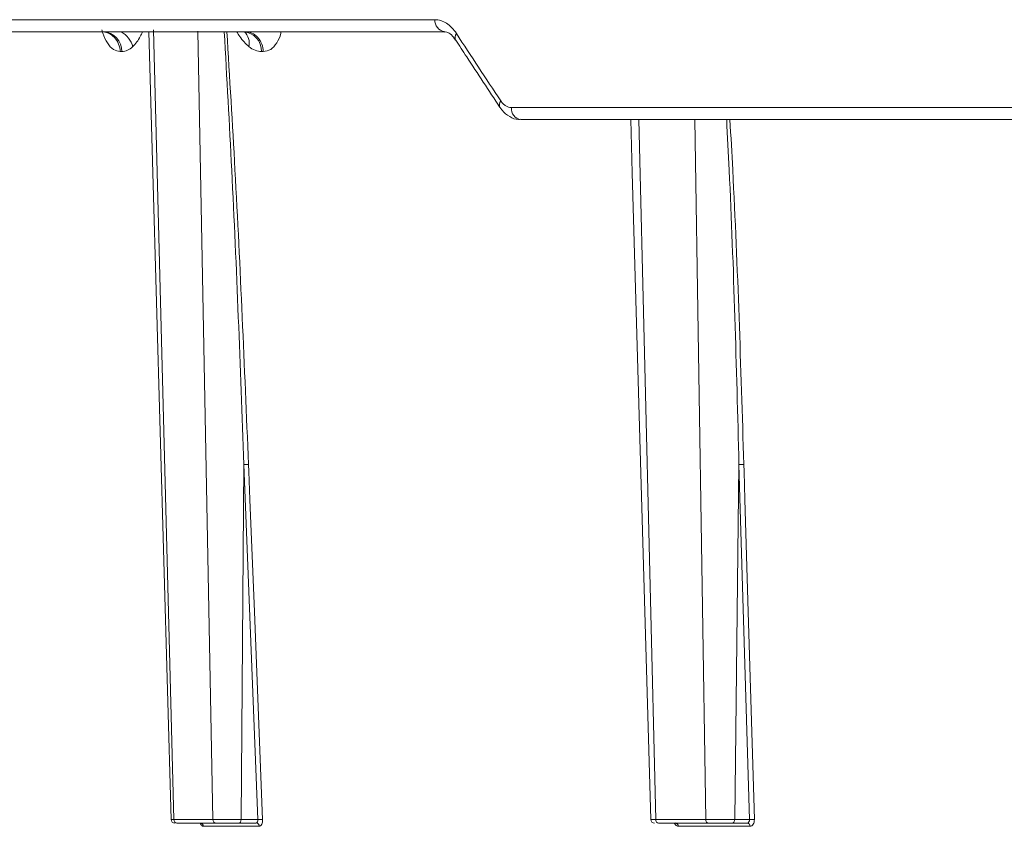
# Model space of a CAD drawing. Units: inches. Extents: x 2354 to 2672, y -778 to -689.
# Drawn here: x 2435 to 2438, y -716 to -714 of the extents above; entities that cross this region are included whole.
import ezdxf

# ---------------------------------------------------------------- set-up
doc = ezdxf.new("R2010")
doc.units = ezdxf.units.IN
doc.header["$MEASUREMENT"] = 0

msp = doc.modelspace()

# ---------------------------------------------------------------- linework, layer by layer
at = {"color": 0, "linetype": 'Continuous', "lineweight": 5}
for p, q in [((2435.2005, -713.643), (2436.5453, -713.643)), ((2436.5726, -713.6771), (2435.231, -713.6771)), ((2435.7448, -713.6716), (2435.803, -715.9174)), ((2435.9139, -715.9174), (2435.8709, -713.6761)), ((2435.6548, -713.7334), (2435.6503, -713.7334)), ((2436.0572, -713.7334), (2436.0522, -713.7334)), ((2436.7626, -713.893), (2438.4771, -713.893)), ((2438.5246, -713.9271), (2436.7893, -713.9271)), ((2437.1246, -713.9271), (2437.1729, -715.9174)), ((2437.315, -715.9174), (2437.284, -713.9271)), ((2436.0016, -714.908), (2435.9939, -715.9174)), ((2436.0415, -715.9174), (2436.0016, -714.9081)), ((2437.4096, -714.908), (2437.3975, -715.9174)), ((2437.4395, -715.9174), (2437.4096, -714.9081)), ((2435.803, -715.9174), (2435.9139, -715.9174)), ((2435.9225, -715.9271), (2435.8117, -715.9271)), ((2436.0372, -715.9271), (2435.9889, -715.9271)), ((2435.9939, -715.9174), (2436.0415, -715.9174)), ((2437.1729, -715.9174), (2437.315, -715.9174)), ((2437.3226, -715.9271), (2437.1806, -715.9271)), ((2437.4337, -715.9271), (2437.391, -715.9271)), ((2437.3975, -715.9174), (2437.4395, -715.9174)), ((2436.0458, -715.9365), (2435.8864, -715.9365)), ((2437.4413, -715.9365), (2437.2369, -715.9365))]:
    msp.add_line(p, q, dxfattribs=at)
at = {"color": 0, "linetype": 'Continuous', "lineweight": 5, "flags": 128}
for points in [[(2435.7314, -713.6771), (2435.7428, -714.0782), (2435.7953, -715.9174)], [(2437.102, -713.9271), (2437.1063, -714.0783), (2437.1593, -715.9174)], [(2436.055, -715.917), (2436.0317, -715.3268), (2436.0191, -715.0075), (2436.016, -714.9277), (2436.0152, -714.9077)], [(2437.4235, -714.9077), (2437.4241, -714.9277), (2437.4265, -715.0075), (2437.436, -715.3268), (2437.4535, -715.917)]]:
    msp.add_lwpolyline(points, dxfattribs=at)
at = {"color": 0, "linetype": 'Continuous', "lineweight": 5}
for centre, radius, start, end in [((2436.5768, -713.6457), 0.0316, 175.0355, 262.2561), ((2435.5986, -713.7332), 0.0562, 359.7241, 86.3283), ((2435.6173, -713.7395), 0.0719, 15.9406, 60.1707), ((2435.9969, -713.7323), 0.0554, 358.8345, 85.3115), ((2435.973, -713.7095), 0.0444, 346.6526, 46.8729), ((2436.6198, -713.6934), 0.0173, 140.9959, 205.1468), ((2436.7459, -713.8851), 0.0174, 140.3742, 204.5928), ((2436.7939, -713.896), 0.0315, 174.6232, 261.6022), ((2435.8053, -715.9171), 0.01, 182.402, 270.0277), ((2435.8771, -715.9364), 0.00932, 359.468, 86.0426), ((2436.0365, -715.9363), 0.00927, 359.1077, 85.6312), ((2436.0519, -716.0577), 0.1408, 88.71, 94.2433), ((2437.1693, -715.9171), 0.01, 181.7952, 270.0013), ((2437.228, -715.9359), 0.00892, 356.454, 82.2058), ((2437.4324, -715.9359), 0.00887, 356.0092, 81.5505), ((2437.4499, -716.0561), 0.1391, 88.5527, 94.3158)]:
    msp.add_arc(centre, radius, start, end, dxfattribs=at)
for points, knots in [([(2436.5453, -713.643), (2436.5509, -713.643), (2436.5566, -713.6439), (2436.5675, -713.6474), (2436.5729, -713.6499), (2436.5833, -713.6567), (2436.5884, -713.6609), (2436.5978, -713.6707), (2436.6023, -713.6762), (2436.6064, -713.6826)], [0, 0, 0, 0, 0.25, 0.25, 0.5, 0.5, 0.75, 0.75, 1, 1, 1, 1]), ([(2435.6503, -713.7334), (2435.6499, -713.7266), (2435.6485, -713.7193), (2435.6429, -713.7054), (2435.6389, -713.6988), (2435.6287, -713.688), (2435.6227, -713.6837), (2435.6102, -713.6783), (2435.6037, -713.6771), (2435.5977, -713.6771)], [0, 0, 0, 0, 0.25, 0.25, 0.5, 0.5, 0.75, 0.75, 1, 1, 1, 1]), ([(2435.6503, -713.7334), (2435.6437, -713.7324), (2435.6309, -713.7303), (2435.6136, -713.7109), (2435.6026, -713.6896), (2435.5988, -713.6751), (2435.5979, -713.6717)], [0, 0, 0, 0, 0.318859, 0.622915, 0.912928, 1, 1, 1, 1]), ([(2435.7139, -713.6771), (2435.7118, -713.6818), (2435.704, -713.6994), (2435.6939, -713.7111), (2435.6864, -713.7197)], [0, 0, 0, 0, 0.2659106, 1, 1, 1, 1]), ([(2436.0016, -714.908), (2436.0016, -714.908), (2435.9921, -714.6289), (2435.9764, -714.2185), (2435.9535, -713.8082), (2435.9461, -713.6771)], [0, 0, 0, 0, 0.000002, 0.680473, 1, 1, 1, 1]), ([(2435.9536, -713.6771), (2435.9615, -713.8081), (2435.9865, -714.2183), (2436.0036, -714.6285), (2436.0152, -714.9077)], [0, 0, 0, 0, 0.319344, 1, 1, 1, 1]), ([(2436.0162, -713.7197), (2436.0071, -713.7111), (2435.9948, -713.6994), (2435.9846, -713.6818), (2435.9819, -713.6771)], [0, 0, 0, 0, 0.734089, 1, 1, 1, 1]), ([(2436.0004, -713.6771), (2436.0013, -713.6772), (2436.0032, -713.6772), (2436.0033, -713.6772), (2436.0033, -713.6772)], [0, 0, 0, 0, 0.454879, 1, 1, 1, 1]), ([(2436.0064, -713.6771), (2436.0122, -713.6771), (2436.0185, -713.6783), (2436.0306, -713.6837), (2436.0364, -713.688), (2436.0462, -713.6988), (2436.0501, -713.7054), (2436.0555, -713.7193), (2436.0569, -713.7266), (2436.0572, -713.7334)], [0, 0, 0, 0, 0.25, 0.25, 0.5, 0.5, 0.75, 0.75, 1, 1, 1, 1]), ([(2436.1079, -713.6771), (2436.1076, -713.6786), (2436.1051, -713.6913), (2436.0956, -713.7108), (2436.0784, -713.7303), (2436.0644, -713.7324), (2436.0572, -713.7334)], [0, 0, 0, 0, 0.04189, 0.346254, 0.665301, 1, 1, 1, 1]), ([(2436.573, -713.6781), (2436.575, -713.6779), (2436.5798, -713.6775), (2436.5913, -713.6838), (2436.6001, -713.6957), (2436.6041, -713.7012)], [0, 0, 0, 0, 0.272261, 0.665055, 1, 1, 1, 1]), ([(2435.6864, -713.7197), (2435.6815, -713.7244), (2435.6764, -713.7279), (2435.6658, -713.7323), (2435.6603, -713.7334), (2435.6548, -713.7334)], [0, 0, 0, 0, 0.5, 0.5, 1, 1, 1, 1]), ([(2436.0522, -713.7334), (2436.0461, -713.7334), (2436.0401, -713.7323), (2436.028, -713.7279), (2436.0219, -713.7244), (2436.0162, -713.7197)], [0, 0, 0, 0, 0.5, 0.5, 1, 1, 1, 1]), ([(2436.6042, -713.7008), (2436.6146, -713.7167), (2436.6563, -713.7806), (2436.6985, -713.8445), (2436.7302, -713.8924)], [0, 0, 0, 0, 0.250012, 1, 1, 1, 1]), ([(2436.7325, -713.874), (2436.7346, -713.877), (2436.7367, -713.8797), (2436.7414, -713.8844), (2436.7439, -713.8864), (2436.7516, -713.8913), (2436.757, -713.893), (2436.7626, -713.893)], [0, 0, 0, 0, 0.25, 0.25, 0.5, 0.5, 1, 1, 1, 1]), ([(2436.7305, -713.892), (2436.7323, -713.8948), (2436.7393, -713.906), (2436.7564, -713.9192), (2436.776, -713.9278), (2436.7869, -713.9264), (2436.7891, -713.9261)], [0, 0, 0, 0, 0.134275, 0.533612, 0.90486, 1, 1, 1, 1]), ([(2437.4096, -714.908), (2437.4096, -714.908), (2437.4026, -714.6289), (2437.3937, -714.3018), (2437.3772, -713.9749), (2437.3747, -713.9271)], [0, 0, 0, 0, 0.000002, 0.853899, 1, 1, 1, 1]), ([(2437.3841, -713.9271), (2437.3867, -713.9748), (2437.4049, -714.3016), (2437.4149, -714.6285), (2437.4235, -714.9077)], [0, 0, 0, 0, 0.145814, 1, 1, 1, 1]), ([(2436.0016, -714.908), (2436.0038, -714.9079), (2436.0066, -714.9078), (2436.0116, -714.9076), (2436.0138, -714.9076), (2436.0152, -714.9077)], [0, 0, 0, 0, 0.5, 0.5, 1, 1, 1, 1]), ([(2437.4096, -714.908), (2437.4115, -714.9079), (2437.4142, -714.9078), (2437.4193, -714.9076), (2437.4218, -714.9076), (2437.4235, -714.9077)], [0, 0, 0, 0, 0.5, 0.5, 1, 1, 1, 1]), ([(2435.7961, -715.9174), (2435.796, -715.9174), (2435.7956, -715.9174), (2435.8, -715.9174), (2435.803, -715.9174)], [0, 0, 0, 0, 0.325419, 1, 1, 1, 1]), ([(2435.803, -715.9174), (2435.8031, -715.9199), (2435.8041, -715.9225), (2435.8073, -715.9261), (2435.8095, -715.9271), (2435.8117, -715.9271)], [0, 0, 0, 0, 0.5, 0.5, 1, 1, 1, 1]), ([(2435.8777, -715.9274), (2435.8784, -715.9274), (2435.8798, -715.9273), (2435.88, -715.9276), (2435.8802, -715.9278)], [0, 0, 0, 0, 0.532565, 1, 1, 1, 1]), ([(2435.8777, -715.9274), (2435.8785, -715.9291), (2435.88, -715.9325), (2435.8831, -715.9358), (2435.8853, -715.9363), (2435.8864, -715.9365)], [0, 0, 0, 0, 0.320414, 0.660231, 1, 1, 1, 1]), ([(2435.9139, -715.9174), (2435.9178, -715.9174), (2435.9231, -715.9174), (2435.9352, -715.9174), (2435.9423, -715.9174), (2435.9533, -715.9174), (2435.9572, -715.9174), (2435.9648, -715.9174), (2435.9686, -715.9174), (2435.9762, -715.9174), (2435.9799, -715.9174), (2435.9871, -715.9174), (2435.9906, -715.9174), (2435.9939, -715.9174)], [0, 0, 0, 0, 0.25, 0.25, 0.5, 0.5, 0.625, 0.625, 0.75, 0.75, 0.875, 0.875, 1, 1, 1, 1]), ([(2435.9139, -715.9174), (2435.9139, -715.9199), (2435.9149, -715.9225), (2435.9181, -715.9261), (2435.9203, -715.9271), (2435.9225, -715.9271)], [0, 0, 0, 0, 0.5, 0.5, 1, 1, 1, 1]), ([(2435.9889, -715.9271), (2435.9834, -715.9271), (2435.9773, -715.9271), (2435.9647, -715.9271), (2435.9583, -715.9271), (2435.946, -715.9271), (2435.9402, -715.9271), (2435.9301, -715.9271), (2435.9257, -715.9271), (2435.9225, -715.9271)], [0, 0, 0, 0, 0.25, 0.25, 0.5, 0.5, 0.75, 0.75, 1, 1, 1, 1]), ([(2435.9939, -715.9174), (2435.9939, -715.9199), (2435.9933, -715.9225), (2435.9915, -715.9261), (2435.9902, -715.9271), (2435.9889, -715.9271)], [0, 0, 0, 0, 0.5, 0.5, 1, 1, 1, 1]), ([(2436.0415, -715.9174), (2436.0417, -715.9199), (2436.0414, -715.9224), (2436.0398, -715.926), (2436.0386, -715.9271), (2436.0372, -715.9271)], [0, 0, 0, 0, 0.5, 0.5, 1, 1, 1, 1]), ([(2436.0458, -715.9365), (2436.0485, -715.9365), (2436.051, -715.9344), (2436.0544, -715.9272), (2436.0552, -715.9222), (2436.055, -715.917)], [0, 0, 0, 0, 0.5, 0.5, 1, 1, 1, 1]), ([(2437.1594, -715.9174), (2437.1594, -715.9174), (2437.1583, -715.9174), (2437.1621, -715.9174), (2437.1693, -715.9174), (2437.1729, -715.9174)], [0, 0, 0, 0, 0.026017, 0.512991, 1, 1, 1, 1]), ([(2437.1729, -715.9174), (2437.1729, -715.9199), (2437.1738, -715.9225), (2437.1766, -715.9261), (2437.1786, -715.9271), (2437.1806, -715.9271)], [0, 0, 0, 0, 0.5, 0.5, 1, 1, 1, 1]), ([(2437.2369, -715.9365), (2437.2354, -715.9363), (2437.2326, -715.9358), (2437.2287, -715.9323), (2437.2263, -715.9292), (2437.2257, -715.9271), (2437.2257, -715.9271)], [0, 0, 0, 0, 0.332837, 0.665721, 0.998821, 1, 1, 1, 1]), ([(2437.315, -715.9174), (2437.3201, -715.9174), (2437.3262, -715.9174), (2437.3398, -715.9174), (2437.3473, -715.9174), (2437.3587, -715.9174), (2437.3626, -715.9174), (2437.3702, -715.9174), (2437.3739, -715.9174), (2437.3812, -715.9174), (2437.3847, -715.9174), (2437.3914, -715.9174), (2437.3945, -715.9174), (2437.3975, -715.9174)], [0, 0, 0, 0, 0.25, 0.25, 0.5, 0.5, 0.625, 0.625, 0.75, 0.75, 0.875, 0.875, 1, 1, 1, 1]), ([(2437.315, -715.9174), (2437.3151, -715.9199), (2437.3159, -715.9225), (2437.3187, -715.9261), (2437.3207, -715.9271), (2437.3226, -715.9271)], [0, 0, 0, 0, 0.5, 0.5, 1, 1, 1, 1]), ([(2437.391, -715.9271), (2437.3861, -715.9271), (2437.3805, -715.9271), (2437.3684, -715.9271), (2437.362, -715.9271), (2437.3494, -715.9271), (2437.3432, -715.9271), (2437.3319, -715.9271), (2437.3268, -715.9271), (2437.3226, -715.9271)], [0, 0, 0, 0, 0.25, 0.25, 0.5, 0.5, 0.75, 0.75, 1, 1, 1, 1]), ([(2437.3975, -715.9174), (2437.3974, -715.9199), (2437.3967, -715.9225), (2437.3943, -715.9261), (2437.3927, -715.9271), (2437.391, -715.9271)], [0, 0, 0, 0, 0.5, 0.5, 1, 1, 1, 1]), ([(2437.4395, -715.9174), (2437.4397, -715.9199), (2437.4392, -715.9224), (2437.4371, -715.926), (2437.4355, -715.9271), (2437.4337, -715.9271)], [0, 0, 0, 0, 0.5, 0.5, 1, 1, 1, 1]), ([(2437.4413, -715.9365), (2437.4447, -715.9365), (2437.4479, -715.9344), (2437.4524, -715.9272), (2437.4536, -715.9222), (2437.4535, -715.917)], [0, 0, 0, 0, 0.5, 0.5, 1, 1, 1, 1])]:
    msp.add_open_spline(points, degree=3, knots=knots, dxfattribs=at)
msp.add_open_spline([(2436.6064, -713.6826), (2436.6481, -713.7464), (2436.6902, -713.8102), (2436.7325, -713.874)], degree=3, dxfattribs=at)

doc.saveas('drawing.dxf')
